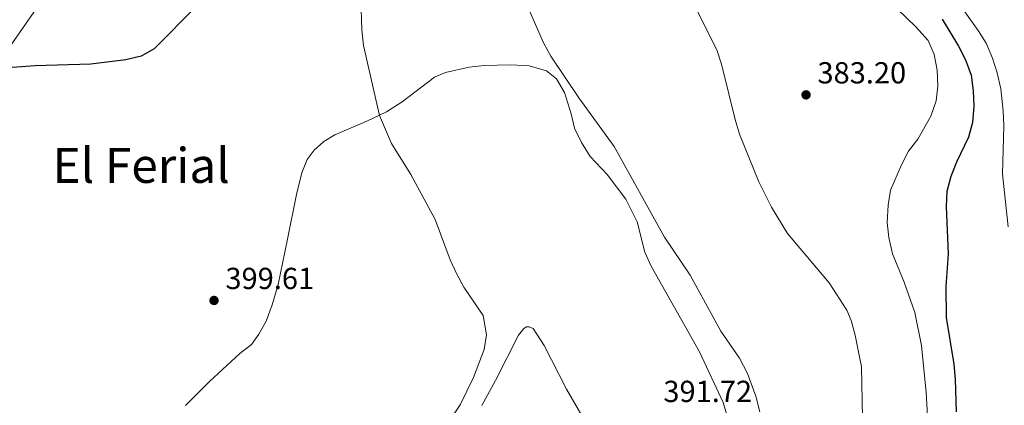
# Model space of a CAD drawing. Units: metres. Extents: x 627615 to 632124, y 703969 to 707021.
# Drawn here: x 629982 to 630306, y 705048 to 705175 of the extents above; entities that cross this region are included whole.
import ezdxf
from ezdxf.enums import TextEntityAlignment as Align

# ---------------------------------------------------------------- set-up
doc = ezdxf.new("R2010")
doc.units = ezdxf.units.M
doc.header["$MEASUREMENT"] = 0
for name, color, linetype, lineweight in [('Carátula', 7, 'Continuous', 0), ('Elementos auxiliares', 7, 'Continuous', 0), ('Entidades rústicas y varios', 7, 'Continuous', 0), ('Relieve y altimetría', 7, 'Continuous', 0), ('Textos de rotulación', 7, 'Continuous', 0)]:
    doc.layers.add(name, color=color, linetype=linetype, lineweight=lineweight)
doc.styles.add('Style-Arial', font='txt')
doc.styles.add('Style-Times New Roman', font='txt')

# ---------------------------------------------------------------- blocks, each defined once
blk = doc.blocks.new('5PATER_27')
at = {"layer": 'Relieve y altimetría', "linetype": 'Continuous', "lineweight": 0}
h = blk.add_hatch(color=250, dxfattribs=at)
edge = h.paths.add_edge_path()
edge.add_ellipse((0, 0), major_axis=(-1.1, -1.11), ratio=0.999422, start_angle=0, end_angle=360)
blk = doc.blocks.new('5PATER_276')
at = {"layer": 'Relieve y altimetría', "linetype": 'Continuous', "lineweight": 0}
h = blk.add_hatch(color=250, dxfattribs=at)
edge = h.paths.add_edge_path()
edge.add_ellipse((0, 0), major_axis=(-1.1, -1.11), ratio=0.999422, start_angle=0, end_angle=360)

msp = doc.modelspace()

# ---------------------------------------------------------------- linework, layer by layer
at = {"layer": 'Carátula', "color": 7, "linetype": 'Continuous', "lineweight": 0}
msp.add_3dface([(627670.107, 703968.65), (632124.324, 704051.83), (632068.87, 707021.324), (627614.653, 706938.144)], dxfattribs=at)
at = {"layer": 'Elementos auxiliares', "color": 250, "linetype": 'Continuous', "lineweight": 0}
msp.add_3dface([(628534.9, 704378.77), (628492.24, 706692.04), (631916.09, 706756.03), (631959.88, 704442.73)], dxfattribs=at)
at = {"layer": 'Entidades rústicas y varios', "color": 92, "linetype": 'Continuous', "lineweight": 0}
for points in [[(629987.369, 705178.238, 400.407), (629979.341, 705166.717, 400.146)], [(630215.796, 705039.806, 390.695), (630213.248, 705048.715, 390.695), (630205.403, 705065.414, 391.042), (630189.487, 705093.634, 390.782), (630187.427, 705098.204, 390.782), (630184.957, 705108.187, 390.782), (630181.191, 705115.653, 390.782), (630175.074, 705123.801, 390.956), (630169.473, 705129.705, 390.956), (630166.61, 705134.323, 390.956), (630164.368, 705138.973, 391.042), (630163.232, 705143.769, 390.956), (630161.05, 705150.738, 390.782), (630158.413, 705155.279, 390.695), (630155.121, 705157.827, 391.042), (630149.381, 705159.492, 391.129), (630143.264, 705159.803, 391.303), (630134.59, 705159.627, 392.259), (630129.674, 705159.097, 392.693), (630121.882, 705157.344, 393.301), (630118.268, 705155.77, 393.475), (630107.693, 705147.721, 394.518), (630102.479, 705144.414, 394.865), (630096.269, 705141.409, 395.213), (630085.509, 705136.825, 396.603), (630081.887, 705134.583, 396.951), (630078.697, 705131.739, 397.037), (630076.408, 705128.721, 397.211), (630074.639, 705124.305, 397.385), (630072.884, 705117.128, 397.819), (630070.014, 705102.451, 398.167), (630066.889, 705087.538, 398.08), (630064.972, 705080.887, 398.08), (630062.9, 705075.475, 398.167), (630060.544, 705071.206, 398.167), (630058.093, 705067.867, 398.167), (630054.336, 705064.815, 398.167), (630044.359, 705055.595, 398.341), (630036.445, 705047.778, 397.993)], [(630133.836, 705047.719, 395.213), (630138.343, 705055.934, 395.126), (630145.939, 705070.923, 394.083), (630147.656, 705073.059, 394.169), (630148.561, 705073.639, 393.735), (630149.407, 705073.638, 393.388), (630150.772, 705073.085, 393.04), (630154.398, 705067.481, 392.693), (630161.721, 705053.16, 392.432), (630174.716, 705030.669, 391.737)]]:
    msp.add_polyline3d(points, dxfattribs=at)
at = {"layer": 'Relieve y altimetría', "color": 30, "linetype": 'Continuous', "lineweight": 0, "flags": 128}
for points, elevation in [([(630146.865, 705183.781), (630154.164, 705167.138), (630156.511, 705162.722), (630165.778, 705149.029), (630177.376, 705132.952), (630193.854, 705103.184), (630202.309, 705090.68), (630212.455, 705072.24), (630218.612, 705063.293), (630221.185, 705058.259), (630223.97, 705050.831), (630225.304, 705045.644)], 390), ([(630264.12, 705184.468), (630276.491, 705172.362), (630280.598, 705167.816), (630282.522, 705163.284), (630283.59, 705158.084), (630283.765, 705152.927), (630283.2, 705147.961), (630281.441, 705142.99), (630277.18, 705135.401), (630274.11, 705131.453), (630271.831, 705126.95), (630268.244, 705118.557), (630267.406, 705113.627), (630267.092, 705107.989), (630267.641, 705103.021), (630268.826, 705097.62), (630272.729, 705088.327), (630276.244, 705078.33), (630278.389, 705067.536), (630279.922, 705051.979), (630280.615, 705040.369)], 380), ([(630094.022, 705181.593), (630094.386, 705171.348), (630094.978, 705166.185), (630100.208, 705143.167), (630104.171, 705133.984), (630110.514, 705123.728), (630118.518, 705108.949), (630123.415, 705095.667), (630125.572, 705091.139), (630127.934, 705086.724), (630134.279, 705077.401), (630135.365, 705071.038), (630134.645, 705066.158), (630131.097, 705056.937), (630126.743, 705047.987), (630122.944, 705042.133)], 395), ([(630203.938, 705178.936), (630211.074, 705164.784), (630212.643, 705160.029), (630217.146, 705141.849), (630218.597, 705137.064), (630224.875, 705121.315), (630229.042, 705112.978), (630234.394, 705104.376), (630248.087, 705088.141), (630253.838, 705079.171), (630255.26, 705075.755), (630256.545, 705070.923), (630258.698, 705060.449), (630258.953, 705043.786)], 385), ([(630292.591, 705177.252), (630296.98, 705171.199), (630299.631, 705166.959), (630301.698, 705161.998), (630303.322, 705157.175), (630304.463, 705151.926), (630305.281, 705144.727), (630305.452, 705139.729), (630305.004, 705123.949), (630306.879, 705106.512)], 370)]:
    msp.add_lwpolyline(points, dxfattribs=dict(at, elevation=elevation))
at = {"layer": 'Relieve y altimetría', "color": 30, "linetype": 'Continuous', "lineweight": 30, "flags": 128}
for points, elevation in [([(630040.27, 705179.341), (630026.148, 705165.132), (630021.812, 705162.657), (630016.82, 705161.503), (630005.283, 705160.09), (629987.061, 705159.57), (629976.495, 705158.724)], 400), ([(630285.151, 705174.838), (630290.593, 705165.943), (630292.847, 705161.48), (630294.73, 705156.447), (630295.438, 705151.317), (630295.608, 705146.249), (630295.17, 705140.883), (630293.842, 705136.061), (630289.873, 705127.787), (630288.066, 705123.064), (630286.712, 705118.185), (630286.521, 705113.188), (630287.172, 705097.617), (630286.36, 705086.914), (630286.52, 705076.673), (630288.993, 705061.391), (630289.51, 705056.417), (630289.826, 705045.656)], 375)]:
    msp.add_lwpolyline(points, dxfattribs=dict(at, elevation=elevation))

# ---------------------------------------------------------------- block references
at = {"layer": 'Relieve y altimetría', "color": 250, "linetype": 'Continuous', "lineweight": 0}
for name, p in [('5PATER_27', (630240.444, 705149.968, 383.205)), ('5PATER_276', (630045.812, 705082.309, 399.612))]:
    msp.add_blockref(name, p, dxfattribs=at)

# ---------------------------------------------------------------- texts
at = {"layer": 'Textos de rotulación', "color": 250, "linetype": 'Continuous', "lineweight": 0, "style": 'Style-Arial'}
for s, p in [('383.20', (630244.194, 705153.718, 383.205)), ('399.61', (630049.562, 705086.059, 399.612)), ('391.72', (630193.536, 705048.884, 391.717))]:
    msp.add_text(s, height=7, dxfattribs=at).set_placement(p)
at = {"layer": 'Textos de rotulación', "color": 250, "linetype": 'Continuous', "lineweight": 0, "style": 'Style-Times New Roman'}
msp.add_text('El Ferial', height=11.5, dxfattribs=at).set_placement((630021.87, 705126.75, 398.746), align=Align.MIDDLE_CENTER)

doc.saveas('drawing.dxf')
